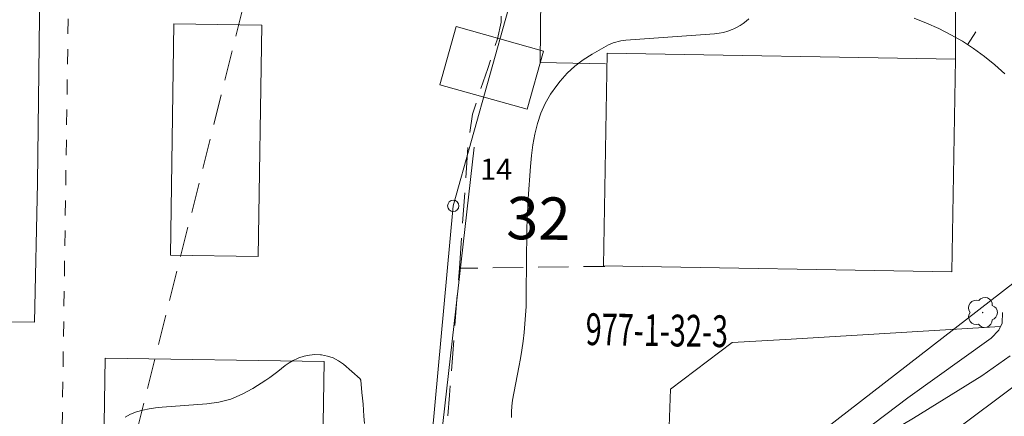
# Model space of a CAD drawing. Units: metres. Extents: x 25476639 to 25477845, y 7107814 to 7108659.
# Drawn here: x 25477148 to 25477213, y 7108147 to 7108173 of the extents above; entities that cross this region are included whole.
import ezdxf
from ezdxf.enums import TextEntityAlignment as Align

# ---------------------------------------------------------------- set-up
doc = ezdxf.new("R2010")
doc.units = ezdxf.units.M
doc.header["$MEASUREMENT"] = 0
doc.linetypes.add('viiva22', pattern=[2, 1, -1])
doc.linetypes.add('viiva42', pattern=[9, 2, -1, 2, -1, 2, -1])
for name, color, linetype, lineweight in [('HallintoAlueTeksti_korttelinumero', 7, 'Continuous', 0), ('KiinteistoTunnus', 7, 'Continuous', 0), ('Level 48', 7, 'Continuous', 0), ('MaaAlue_pihaalue', 7, 'Continuous', 0), ('MaaraAlaRaja', 7, 'Continuous', 0), ('Puu_lehtipuu', 7, 'Continuous', 0), ('PuuRivi_lehtipuurivi', 7, 'Continuous', 0), ('Raja_tila', 7, 'Continuous', 0), ('Raja_tontti', 7, 'Continuous', 0), ('Rajamerkki_tonttipyykki', 7, 'Continuous', 0), ('Rajamerkki_tonttipyykki_numero', 7, 'Continuous', 0), ('Rakenne_aita', 7, 'Continuous', 0), ('RakennuksenOsa_katos', 7, 'Continuous', 0), ('Rakennus_talousrakennus', 7, 'Continuous', 0), ('Rakennus_valmis', 7, 'Continuous', 0), ('Taso 45', 7, 'Continuous', 0), ('Telejohto_PK_maanalainen', 7, 'Continuous', 0), ('TieAlue_kevyenliikenteenväylä', 7, 'Continuous', 0), ('TieAlue_tien_reuna', 133, 'Continuous', 0)]:
    doc.layers.add(name, color=color, linetype=linetype, lineweight=lineweight)
doc.styles.add('StellaMap-Tunnus', font='ARIALN.TTF', dxfattribs={"height": 3})
doc.styles.add('Style-Stella INTL ISO 211', font='Stella INTL ISO 211.shx')
doc.linetypes.add('lehtipuurivi', pattern='A,5,-2,[8,dgnlstyle-MAP.shx,S=0.015879,R=0,X=0,Y=0],-2', length=9)
doc.linetypes.add('puuaita2', pattern='A,2.5,[50,dgnlstyle-MAP.shx,S=0.004013,R=0,X=0,Y=0],6.5', length=9)

# ---------------------------------------------------------------- blocks, each defined once
blk = doc.blocks.new('*U683')
at = {"layer": 'Rakennus_valmis', "color": 7, "linetype": 'Continuous', "lineweight": 0, "flags": 128}
blk.add_lwpolyline([(-7.416, -11.455), (7.053, -11.682), (7.416, 11.455), (-7.053, 11.682), (-7.416, -11.455)], close=True, dxfattribs=at)
blk = doc.blocks.new('*U684')
at = {"layer": 'Rakennus_valmis', "color": 7, "linetype": 'Continuous', "lineweight": 0, "flags": 128}
blk.add_lwpolyline([(-11.395, 7.232), (11.639, 6.833), (11.395, -7.232), (-11.639, -6.833), (-11.395, 7.232)], close=True, dxfattribs=at)
blk = doc.blocks.new('Puu_lehtipuu_huomattava_198')
at = {"layer": 'Puu_lehtipuu', "linetype": 'Continuous', "lineweight": 13}
h = blk.add_hatch(color=241, dxfattribs=at)
edge = h.paths.add_edge_path()
edge.add_arc((0, 0), 0.05, 0, 360)
at = {"layer": 'Puu_lehtipuu', "color": 241, "linetype": 'Continuous', "lineweight": 13}
for centre, radius, start, end in [((-0.429, 0.292), 0.515, 71.41813, 216.66083), ((0.139, 0.51), 0.486, 355.0554, 146.27498), ((0.48, 0), 0.49, 287.13627, 72.86372), ((-0.423, -0.299), 0.506, 145.9376, 288.17546), ((0.134, -0.494), 0.491, 215.60628, 3.06334)]:
    blk.add_arc(centre, radius, start, end, dxfattribs=at)
blk = doc.blocks.new('*U883')
at = {"layer": 'Rakennus_talousrakennus', "color": 35, "linetype": 'Continuous', "lineweight": 0, "flags": 128}
blk.add_lwpolyline([(-2.787, 7.692), (3.013, 7.606), (2.787, -7.692), (-3.013, -7.606), (-3.013, -7.606), (-2.786, 7.692), (-2.787, 7.692)], close=True, dxfattribs=at)
blk = doc.blocks.new('Rajamerkki_tonttipyykki')
at = {"layer": 'Rajamerkki_tonttipyykki', "color": 1, "linetype": 'Continuous', "lineweight": 0}
blk.add_circle((0, 0), 0.375, dxfattribs=at)

msp = doc.modelspace()

# ---------------------------------------------------------------- linework, layer by layer
at = {"layer": 'Level 48', "color": 151, "linetype": 'Continuous', "lineweight": 0}
msp.add_line((25477210.838, 7108171.214), (25477211.384, 7108172.053), dxfattribs=at)
at = {"layer": 'Level 48', "color": 151, "linetype": 'Continuous', "lineweight": 0, "flags": 128}
for points in [[(25477180.67, 7108146.573), (25477180.667, 7108146.952), (25477180.699, 7108147.33), (25477180.753, 7108147.707), (25477181.166, 7108149.891), (25477181.268, 7108150.461), (25477181.361, 7108151.032), (25477181.441, 7108151.606), (25477181.513, 7108152.18), (25477181.569, 7108152.756), (25477181.613, 7108153.333), (25477181.639, 7108153.911), (25477181.652, 7108154.49), (25477181.671, 7108157.158), (25477181.675, 7108157.645), (25477181.682, 7108158.132), (25477181.691, 7108158.62), (25477181.702, 7108159.107), (25477181.717, 7108159.594), (25477181.736, 7108160.081), (25477181.76, 7108160.567), (25477181.789, 7108161.054), (25477181.927, 7108163.17), (25477181.995, 7108163.886), (25477182.091, 7108164.597), (25477182.23, 7108165.301), (25477182.397, 7108166), (25477182.625, 7108166.676), (25477182.905, 7108167.325), (25477183.262, 7108167.935), (25477183.671, 7108168.519), (25477183.9, 7108168.806), (25477184.366, 7108169.326), (25477184.868, 7108169.804), (25477185.421, 7108170.221), (25477186.01, 7108170.596), (25477186.941, 7108171.116), (25477187.094, 7108171.194), (25477187.249, 7108171.266), (25477187.409, 7108171.327), (25477187.572, 7108171.382), (25477187.739, 7108171.425), (25477187.906, 7108171.461), (25477188.076, 7108171.487), (25477188.247, 7108171.505), (25477194.103, 7108171.936), (25477194.402, 7108171.972), (25477194.697, 7108172.028), (25477194.985, 7108172.111), (25477195.269, 7108172.213), (25477195.384, 7108172.261), (25477195.6, 7108172.363), (25477195.808, 7108172.48), (25477196.003, 7108172.617), (25477196.188, 7108172.768), (25477196.376, 7108172.914)], [(25477207.307, 7108172.971), (25477208.13, 7108172.641), (25477208.938, 7108172.28), (25477209.724, 7108171.874), (25477210.495, 7108171.437), (25477211.238, 7108170.954), (25477211.956, 7108170.44), (25477212.639, 7108169.879), (25477213.298, 7108169.287)], [(25477155.131, 7108146.592), (25477155.491, 7108146.791), (25477155.881, 7108146.946), (25477156.298, 7108147.052), (25477156.718, 7108147.141), (25477157.143, 7108147.204), (25477157.571, 7108147.25), (25477160.526, 7108147.473), (25477161.334, 7108147.595), (25477162.117, 7108147.793), (25477162.861, 7108148.105), (25477163.581, 7108148.492), (25477164.442, 7108149.043), (25477164.706, 7108149.22), (25477164.966, 7108149.405), (25477165.217, 7108149.601), (25477165.462, 7108149.805), (25477165.711, 7108150.001), (25477165.971, 7108150.18), (25477166.247, 7108150.332), (25477166.534, 7108150.468), (25477166.625, 7108150.505), (25477166.97, 7108150.619), (25477167.32, 7108150.698), (25477167.678, 7108150.725), (25477168.041, 7108150.718), (25477168.124, 7108150.71), (25477168.516, 7108150.635), (25477168.89, 7108150.514), (25477169.234, 7108150.326), (25477169.558, 7108150.092), (25477170.661, 7108149.127), (25477170.677, 7108149.108)], [(25477170.677, 7108149.108), (25477170.707, 7108149.039), (25477170.79, 7108148.233), (25477170.825, 7108147.842), (25477170.858, 7108147.45), (25477170.888, 7108147.058), (25477170.915, 7108146.666), (25477170.948, 7108146.165)]]:
    msp.add_lwpolyline(points, dxfattribs=at)
at = {"layer": 'MaaAlue_pihaalue', "color": 249, "linetype": 'Continuous', "lineweight": 0, "flags": 128}
msp.add_lwpolyline([(25477213.013, 7108152.58), (25477198.808, 7108151.728), (25477195.275, 7108151.531), (25477191.192, 7108148.444), (25477190.969, 7108142.269), (25477190.695, 7108140.887), (25477187.625, 7108138.035), (25477187.093, 7108136.28)], dxfattribs=at)
at = {"layer": 'MaaraAlaRaja', "color": 163, "linetype": 'viiva22', "lineweight": 0}
msp.add_line((25477151.422, 7108176.92), (25477150.651, 7108124.724), dxfattribs=at)
at = {"layer": 'PuuRivi_lehtipuurivi', "color": 31, "linetype": 'lehtipuurivi', "lineweight": 0}
msp.add_line((25477174.236, 7108129.508), (25477178.212, 7108164.433), dxfattribs=at)
at = {"layer": 'Raja_tila', "color": 41, "linetype": 'viiva42', "lineweight": 0}
msp.add_line((25477163.662, 7108176.618), (25477144.335, 7108099.53), dxfattribs=at)
at = {"layer": 'Raja_tontti', "color": 1, "linetype": 'Continuous', "lineweight": 0}
for p, q in [((25477180.448, 7108173.527), (25477176.827, 7108160.558)), ((25477176.827, 7108160.558), (25477173.785, 7108127.804))]:
    msp.add_line(p, q, dxfattribs=at)
at = {"layer": 'Raja_tontti', "color": 47, "linetype": 'Continuous', "lineweight": 0}
msp.add_line((25477226.437, 7108165.204), (25477173.447, 7108124.162), dxfattribs=at)
at = {"layer": 'Rakenne_aita', "color": 33, "linetype": 'puuaita2', "lineweight": 0, "flags": 128}
msp.add_lwpolyline([(25477127.547, 7108128.688), (25477139.619, 7108128.256), (25477140.087, 7108145.414), (25477140.123, 7108152.92), (25477149.126, 7108152.881), (25477149.334, 7108162.08), (25477149.501, 7108176.728), (25477135.328, 7108177.093), (25477122.529, 7108177.216), (25477123.235, 7108169.388)], dxfattribs=at)
at = {"layer": 'RakennuksenOsa_katos', "color": 49, "linetype": 'Continuous', "lineweight": 0}
for p, q in [((25477177.021, 7108172.407), (25477175.945, 7108168.555)), ((25477182.8, 7108170.794), (25477177.021, 7108172.407)), ((25477181.724, 7108166.941), (25477182.8, 7108170.794)), ((25477175.945, 7108168.555), (25477181.724, 7108166.941))]:
    msp.add_line(p, q, dxfattribs=at)
at = {"layer": 'Rakennus_talousrakennus', "color": 35, "linetype": 'Continuous', "lineweight": 0, "flags": 128}
msp.add_lwpolyline([(25477158.359, 7108172.595), (25477164.158, 7108172.509), (25477163.932, 7108157.211), (25477158.133, 7108157.297), (25477158.132, 7108157.297), (25477158.359, 7108172.595), (25477158.359, 7108172.595)], close=True, dxfattribs=at)
at = {"layer": 'Rakennus_valmis', "color": 7, "linetype": 'Continuous', "lineweight": 0, "flags": 128}
for points in [[(25477186.997, 7108170.654), (25477210.03, 7108170.255), (25477209.787, 7108156.19), (25477186.753, 7108156.59), (25477186.997, 7108170.654)], [(25477153.447, 7108127.353), (25477167.916, 7108127.126), (25477168.279, 7108150.263), (25477153.81, 7108150.49), (25477153.447, 7108127.353)]]:
    msp.add_lwpolyline(points, close=True, dxfattribs=at)
at = {"layer": 'Taso 45', "color": 212, "linetype": 'Continuous', "lineweight": 0, "flags": 128}
for points in [[(25477226.985, 7108177.807), (25477226.842, 7108186.853), (25477221.557, 7108185.6), (25477206.715, 7108182.093), (25477202.054, 7108181.057), (25477182.65, 7108176.566), (25477182.566, 7108170.039), (25477186.89, 7108169.953)], [(25477141.405, 7108088.81), (25477148.542, 7108097.072), (25477153.234, 7108102.455), (25477157.108, 7108106.74), (25477162.044, 7108112.062), (25477164.636, 7108114.279), (25477168.27, 7108117.207), (25477170.842, 7108119.274), (25477171.832, 7108120.067), (25477174.018, 7108122.181), (25477174.88, 7108123.165), (25477177.458, 7108125.645), (25477179.731, 7108127.886), (25477181.423, 7108129.064), (25477185.126, 7108131.671), (25477189.594, 7108134.78), (25477195.604, 7108139.069), (25477198.083, 7108140.804), (25477200.155, 7108142.239), (25477202.928, 7108143.945), (25477207.256, 7108146.53), (25477211.776, 7108149.318), (25477213.648, 7108150.654)]]:
    msp.add_lwpolyline(points, dxfattribs=at)
at = {"layer": 'Telejohto_PK_maanalainen', "color": 133, "linetype": 'viiva42', "lineweight": 0, "flags": 128}
for points in [[(25477177.235, 7108156.433), (25477177.625, 7108161.913), (25477177.822, 7108164.805), (25477178.103, 7108166.621), (25477178.608, 7108168.206), (25477179.111, 7108169.639), (25477179.748, 7108171.602), (25477179.991, 7108172.701), (25477180.008, 7108173.738), (25477180.013, 7108174.092), (25477180.021, 7108174.623), (25477180.13, 7108175.127), (25477180.464, 7108175.475), (25477180.847, 7108175.697), (25477181.482, 7108175.864), (25477190.284, 7108177.951), (25477196.009, 7108179.272), (25477198.14, 7108179.769), (25477200.777, 7108180.31), (25477203.023, 7108180.852), (25477205.029, 7108181.402), (25477207.924, 7108182.292), (25477210.007, 7108182.993), (25477212.343, 7108183.639), (25477214.243, 7108183.963), (25477216.622, 7108184.153), (25477219.026, 7108184.318), (25477221.269, 7108184.232), (25477222.759, 7108184.209), (25477223.391, 7108184.199), (25477223.844, 7108184.091), (25477224.251, 7108184.236), (25477224.381, 7108184.462), (25477224.36, 7108184.885), (25477224.245, 7108187.213), (25477224.021, 7108192.273), (25477223.679, 7108201.115), (25477223.615, 7108201.874), (25477223.395, 7108202.308), (25477222.947, 7108202.795), (25477222.472, 7108203.131), (25477221.969, 7108203.291), (25477217.116, 7108200.029)], [(25477186.859, 7108120.87), (25477180.453, 7108128.227), (25477178.298, 7108130.733), (25477176.857, 7108132.349), (25477176.038, 7108133.272), (25477175.695, 7108134.01), (25477175.504, 7108134.671), (25477175.659, 7108136.456), (25477176.045, 7108141.684), (25477176.574, 7108148.04), (25477177.235, 7108156.433), (25477186.842, 7108156.56)]]:
    msp.add_lwpolyline(points, dxfattribs=at)
at = {"layer": 'TieAlue_kevyenliikenteenväylä', "color": 243, "linetype": 'Continuous', "lineweight": 0}
msp.add_line((25477210.074, 7108181.804), (25477210.03, 7108170.255), dxfattribs=at)
at = {"layer": 'TieAlue_tien_reuna', "color": 215, "linetype": 'Continuous', "lineweight": 0, "flags": 128}
for points in [[(25477187.093, 7108136.28), (25477187.452, 7108135.274), (25477188.049, 7108134.807), (25477188.568, 7108134.715), (25477189.279, 7108134.891), (25477190.456, 7108135.519), (25477191.846, 7108136.518), (25477197.074, 7108140.435), (25477206.877, 7108147.864), (25477212.397, 7108151.818), (25477212.905, 7108152.352), (25477213.12, 7108152.807), (25477213.152, 7108153.515)], [(25477200.703, 7108138.066), (25477204.272, 7108141.197), (25477207.354, 7108143.732), (25477216.628, 7108150.669)]]:
    msp.add_lwpolyline(points, dxfattribs=at)

# ---------------------------------------------------------------- block references
at = {"layer": 'Puu_lehtipuu', "color": 241, "linetype": 'Continuous', "lineweight": 13, "rotation": 359.1006383779905}
msp.add_blockref('Puu_lehtipuu_huomattava_198', (25477211.841, 7108153.51), dxfattribs=at)
at = {"layer": 'Rajamerkki_tonttipyykki', "color": 1, "linetype": 'Continuous', "lineweight": 0}
msp.add_blockref('Rajamerkki_tonttipyykki', (25477176.827, 7108160.558), dxfattribs=at)
at = {"layer": 'Rakennus_talousrakennus', "color": 35, "linetype": 'Continuous', "lineweight": 0}
msp.add_blockref('*U883', (25477161.145, 7108164.903), dxfattribs=at)
at = {"layer": 'Rakennus_valmis', "color": 7, "linetype": 'Continuous', "lineweight": 0}
for name, p in [('*U684', (25477198.392, 7108163.422)), ('*U683', (25477160.863, 7108138.808))]:
    msp.add_blockref(name, p, dxfattribs=at)

# ---------------------------------------------------------------- texts
at = {"layer": 'HallintoAlueTeksti_korttelinumero', "color": 246, "linetype": 'Continuous', "lineweight": 0, "style": 'Style-Stella INTL ISO 211'}
msp.add_text('32', height=2.8, rotation=359.10064, dxfattribs=at).set_placement((25477182.462, 7108159.734), align=Align.MIDDLE_CENTER)
at = {"layer": 'KiinteistoTunnus', "color": 1, "linetype": 'Continuous', "lineweight": 0, "style": 'StellaMap-Tunnus', "width": 0.666667}
msp.add_text('977-1-32-3', height=2.1, rotation=359.10064, dxfattribs=at).set_placement((25477190.291, 7108152.34), align=Align.MIDDLE_CENTER)
at = {"layer": 'Rajamerkki_tonttipyykki_numero', "color": 1, "linetype": 'Continuous', "lineweight": 0, "style": 'Style-Stella INTL ISO 211'}
msp.add_text('14', height=1.4, dxfattribs=at).set_placement((25477178.604, 7108162.281))

doc.saveas('drawing.dxf')
